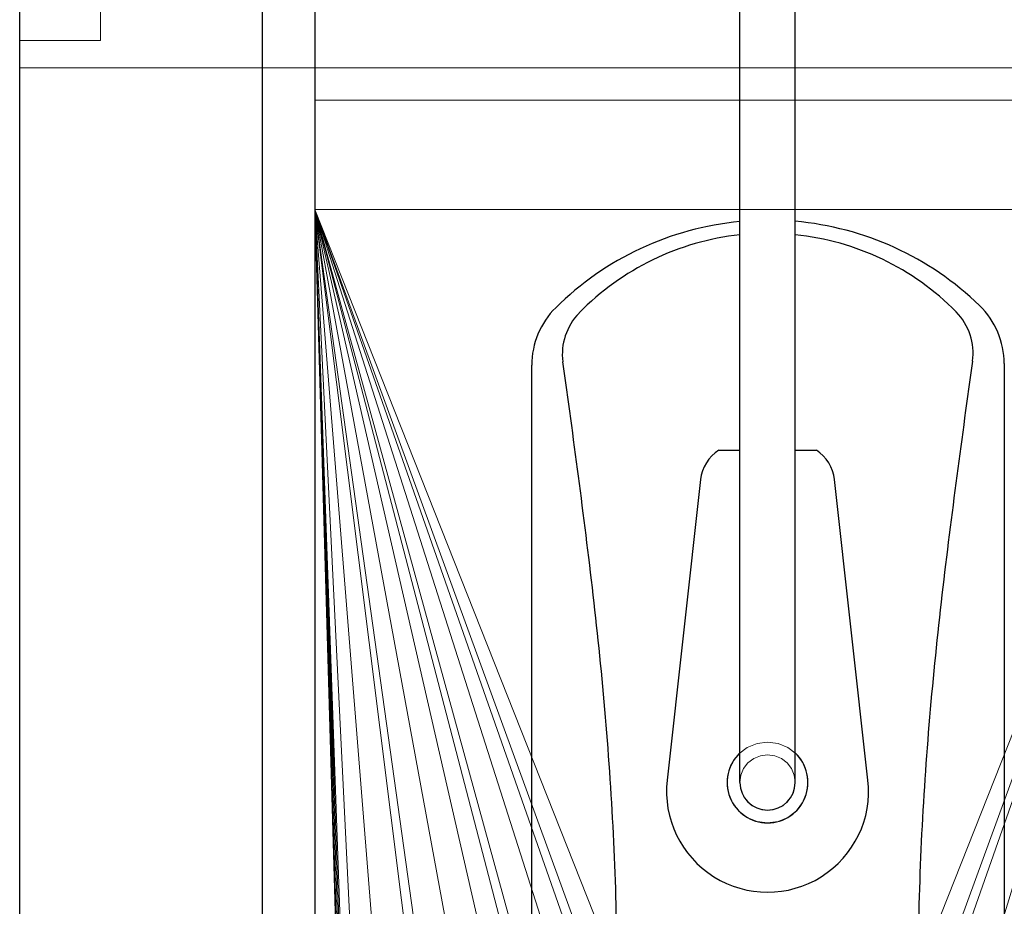
# Model space of a CAD drawing. Units: millimetres. Extents: x -1 to 471, y -837 to 1.
# Drawn here: x 50 to 294, y -506 to -287 of the extents above; entities that cross this region are included whole.
import ezdxf

# ---------------------------------------------------------------- set-up
doc = ezdxf.new("R2010")
doc.units = ezdxf.units.MM
for name, color, linetype in [('IQ_200_2D', 1, 'Continuous'), ('IQ_200_3D', 1, 'Continuous'), ('IQ_204_2D', 7, 'Continuous'), ('IQ_204_3D', 7, 'Continuous')]:
    doc.layers.add(name, color=color, linetype=linetype)

msp = doc.modelspace()

# ---------------------------------------------------------------- linework, layer by layer
at = {"layer": 'IQ_200_2D'}
for p, q in [((110, -272.5), (110, -722.48)), ((123, -272.5), (123, -768.9)), ((50, -756.46), (50, -274.42)), ((176.67, -531.48), (176.67, -372.32)), ((293.52, -371.95), (293.52, -531.86)), ((222.93, -393.39), (228.16, -393.39)), ((241.84, -393.39), (247.07, -393.39)), ((218.43, -400.67), (210.15, -475.04)), ((259.85, -475.04), (251.57, -400.67))]:
    msp.add_line(p, q, dxfattribs=at)
for centre, radius, start, end in [((235.28, -411.31), 74.87, 95.46, 134.7267), ((235.28, -411.31), 74.87, 45.8324, 84.9767), ((235.16, -405.03), 65.33, 96.1484, 135.7236), ((235.16, -405.03), 65.33, 44.6079, 84.1282), ((273.52, -371.95), 20, 0, 45.8324), ((196.67, -372.32), 20, 134.7267, 180), ((228.37, -401.78), 10, 122.9807, 173.6477), ((241.63, -401.78), 10, 6.3523, 57.0193), ((235, -477.8), 25, 173.6477, 6.3523)]:
    msp.add_arc(centre, radius, start, end, dxfattribs=at)
for centre, major_axis, ratio, start_param, end_param in [((201.98, -369.9), (-17.69, 1.58), 0.895332, 5.664791, 6.483187), ((268.03, -369.82), (17.73, 2.18), 0.896287, 6.052221, 6.873809)]:
    msp.add_ellipse(centre, major_axis=major_axis, ratio=ratio, start_param=start_param, end_param=end_param, dxfattribs=at)
for points in [[(197.8, -521.3), (197.73, -510.97), (197.19, -490.27), (195.09, -459.42), (192, -429.13), (188.24, -399.67), (185.69, -380.74), (184.36, -371.5)], [(285.73, -371.33), (284.4, -380.58), (281.82, -399.53), (278.03, -429.02), (274.93, -459.34), (272.81, -490.23), (272.27, -510.95), (272.2, -521.3)]]:
    msp.add_open_spline(points, degree=3, dxfattribs=at)
at = {"layer": 'IQ_200_3D', "linetype": 'Continuous', "lineweight": 5}
for points, invisible_edges in [([(400, -291.94, 926), (70, -291.94, 926), (70, -188.76, 926), (400, -188.76, 926)], 1), ([(70, -291.94, 926), (70, -291.94, 1140.87), (70, -260.84, 1140.87), (70, -188.76, 926)], 4), ([(70, -291.94, 1140.87), (400, -291.94, 1140.87), (400, -260.84, 1140.87), (70, -260.84, 1140.87)], 1), ([(70, -291.94, 1140.87), (50, -715.52, 1140.87), (110, -715.52, 1140.87), (360, -715.52, 1140.87)], 13), ([(70, -291.94, 1140.87), (50, -291.94, 1140.87), (50, -715.52, 1140.87)], 12), ([(70, -291.94, 926), (420, -715.52, 926), (50, -715.52, 926), (50, -291.94, 926)], 1), ([(400, -291.94, 1140.87), (70, -291.94, 1140.87), (360, -715.52, 1140.87)], 15), ([(400, -291.94, 926), (420, -291.94, 926), (420, -715.52, 926), (70, -291.94, 926)], 12), ([(347, -306.75, 1296.35), (123, -306.75, 1296.35), (123, -310.58, 1301.63), (347, -310.58, 1301.63)], 4), ([(347, -310.58, 1301.63), (123, -310.58, 1301.63), (123, -315.42, 1306), (347, -315.42, 1306)], 5), ([(347, -315.42, 1306), (123, -315.42, 1306), (123, -321.07, 1309.27), (347, -321.07, 1309.27)], 5), ([(347, -321.07, 1309.27), (123, -321.07, 1309.27), (123, -327.28, 1311.29), (347, -327.28, 1311.29)], 5), ([(347, -327.28, 1311.29), (123, -327.28, 1311.29), (123, -333.77, 1311.97), (347, -333.77, 1311.97)], 1)]:
    msp.add_3dface(points, dxfattribs=dict(at, invisible_edges=invisible_edges))
for points in [[(347, -277.16, 1244.94), (123, -277.16, 1244.94), (123, -306.75, 1296.35), (347, -306.75, 1296.35)], [(347, -723.43, 1147.92), (123, -723.43, 1147.92), (123, -281.68, 1147.92), (347, -281.68, 1147.92)], [(50, -715.52, 1140.87), (50, -291.94, 1140.87), (50, -291.94, 926), (50, -715.52, 926)], [(50, -291.94, 1140.87), (70, -291.94, 1140.87), (70, -291.94, 926), (50, -291.94, 926)], [(420, -298.77, 1141.96), (50, -298.77, 1141.96), (50, -298.77, 1147.92), (420, -298.77, 1147.92)], [(420, -722.48, 1141.96), (50, -722.48, 1141.96), (50, -298.77, 1141.96), (420, -298.77, 1141.96)], [(50, -298.77, 1147.92), (50, -298.77, 1141.96), (50, -722.48, 1141.96), (50, -722.48, 1147.92)], [(420, -298.77, 1147.92), (50, -298.77, 1147.92), (50, -722.48, 1147.92), (420, -722.48, 1147.92)]]:
    msp.add_3dface(points, dxfattribs=at)
at = {"layer": 'IQ_204_2D'}
for p, q in [((228.16, -475.64), (228.16, -123.38)), ((241.84, -475.64), (241.84, -123.38))]:
    msp.add_line(p, q, dxfattribs=at)
for radius, start, end in [(10, 133.1554, 46.8446), (6.84, 180, 0)]:
    msp.add_arc((235, -475.64), radius, start, end, dxfattribs=at)
at = {"layer": 'IQ_204_3D', "linetype": 'Continuous', "lineweight": 5}
for points, invisible_edges in [([(225.34, -473.06, 1362.51), (226.34, -470.64, 1362.51), (227.93, -468.57, 1362.51), (230, -466.98, 1362.51)], 8), ([(227.93, -482.72, 1362.51), (225.34, -473.06, 1362.51), (230, -466.98, 1362.51), (244.66, -478.23, 1362.51)], 15), ([(227.93, -468.57, 1380.88), (226.34, -470.64, 1380.88), (225.34, -473.06, 1380.88), (230, -466.98, 1380.88)], 4), ([(225.34, -473.06, 1380.88), (227.93, -482.72, 1380.88), (230, -466.98, 1380.88)], 15), ([(227.93, -468.57, 1380.88), (230, -466.98, 1380.88), (230, -466.98, 1362.51), (227.93, -468.57, 1362.51)], 10), ([(230, -466.98, 1380.88), (227.93, -482.72, 1380.88), (244.66, -478.23, 1380.88), (244.66, -473.06, 1380.88)], 15), ([(244.66, -473.06, 1362.51), (244.66, -478.23, 1362.51), (230, -466.98, 1362.51), (232.41, -465.98, 1362.51)], 11), ([(230, -466.98, 1380.88), (232.41, -465.98, 1380.88), (232.41, -465.98, 1362.51), (230, -466.98, 1362.51)], 10), ([(244.66, -473.06, 1380.88), (237.59, -465.98, 1380.88), (232.41, -465.98, 1380.88), (230, -466.98, 1380.88)], 11), ([(237.59, -465.98, 1362.51), (244.66, -473.06, 1362.51), (232.41, -465.98, 1362.51), (235, -465.64, 1362.51)], 3), ([(235, -465.64, 1362.51), (232.41, -465.98, 1362.51), (232.41, -465.98, 1380.88), (235, -465.64, 1380.88)], 10), ([(235, -465.64, 1380.88), (232.41, -465.98, 1380.88), (237.59, -465.98, 1380.88)], 2), ([(235, -465.64, 1380.88), (237.59, -465.98, 1380.88), (237.59, -465.98, 1362.51), (235, -465.64, 1362.51)], 10), ([(237.59, -465.98, 1362.51), (240, -466.98, 1362.51), (242.07, -468.57, 1362.51), (244.66, -473.06, 1362.51)], 12), ([(237.59, -465.98, 1380.88), (240, -466.98, 1380.88), (240, -466.98, 1362.51), (237.59, -465.98, 1362.51)], 10), ([(242.07, -468.57, 1380.88), (240, -466.98, 1380.88), (237.59, -465.98, 1380.88), (244.66, -473.06, 1380.88)], 12), ([(240, -466.98, 1380.88), (242.07, -468.57, 1380.88), (242.07, -468.57, 1362.51), (240, -466.98, 1362.51)], 10), ([(226.34, -470.64, 1380.88), (227.93, -468.57, 1380.88), (227.93, -468.57, 1362.51), (226.34, -470.64, 1362.51)], 10), ([(228.39, -477.41, 1380.88), (228.16, -475.64, 1380.88), (228.39, -473.87, 1380.88), (231.58, -469.72, 1380.88)], 12), ([(233.23, -469.04, 1380.88), (240.92, -472.22, 1380.88), (228.39, -477.41, 1380.88), (231.58, -469.72, 1380.88)], 7), ([(228.39, -473.87, 1380.88), (229.08, -472.22, 1380.88), (230.16, -470.81, 1380.88), (231.58, -469.72, 1380.88)], 8), ([(239.84, -470.81, 1380.88), (233.23, -469.04, 1380.88), (235, -468.8, 1380.88), (236.77, -469.04, 1380.88)], 9), ([(239.84, -470.81, 1380.88), (240.92, -472.22, 1380.88), (233.23, -469.04, 1380.88)], 14), ([(238.42, -469.72, 1380.88), (239.84, -470.81, 1380.88), (236.77, -469.04, 1380.88)], 2), ([(244.66, -473.06, 1362.51), (242.07, -468.57, 1362.51), (243.66, -470.64, 1362.51)], 1), ([(242.07, -468.57, 1380.88), (243.66, -470.64, 1380.88), (243.66, -470.64, 1362.51), (242.07, -468.57, 1362.51)], 10), ([(242.07, -468.57, 1380.88), (244.66, -473.06, 1380.88), (243.66, -470.64, 1380.88)], 1), ([(225.34, -473.06, 1380.88), (226.34, -470.64, 1380.88), (226.34, -470.64, 1362.51), (225.34, -473.06, 1362.51)], 10), ([(240.92, -472.22, 1380.88), (241.61, -477.41, 1380.88), (228.39, -477.41, 1380.88)], 15), ([(240.92, -472.22, 1380.88), (241.61, -473.87, 1380.88), (241.84, -475.64, 1380.88), (241.61, -477.41, 1380.88)], 8), ([(243.66, -470.64, 1380.88), (244.66, -473.06, 1380.88), (244.66, -473.06, 1362.51), (243.66, -470.64, 1362.51)], 10), ([(225.34, -478.23, 1362.51), (225, -475.64, 1362.51), (225.34, -473.06, 1362.51), (227.93, -482.72, 1362.51)], 12), ([(225, -475.64, 1380.88), (225.34, -473.06, 1380.88), (225.34, -473.06, 1362.51), (225, -475.64, 1362.51)], 2), ([(225, -475.64, 1380.88), (225.34, -478.23, 1380.88), (225.34, -473.06, 1380.88)], 2), ([(225.34, -478.23, 1380.88), (226.34, -480.64, 1380.88), (227.93, -482.72, 1380.88), (225.34, -473.06, 1380.88)], 12), ([(244.66, -473.06, 1362.51), (245, -475.64, 1362.51), (244.66, -478.23, 1362.51)], 12), ([(245, -475.64, 1362.51), (244.66, -473.06, 1362.51), (244.66, -473.06, 1380.88), (245, -475.64, 1380.88)], 2), ([(244.66, -473.06, 1380.88), (244.66, -478.23, 1380.88), (245, -475.64, 1380.88)], 1), ([(225, -475.64, 1362.51), (225.34, -478.23, 1362.51), (225.34, -478.23, 1380.88), (225, -475.64, 1380.88)], 2), ([(245, -475.64, 1380.88), (244.66, -478.23, 1380.88), (244.66, -478.23, 1362.51), (245, -475.64, 1362.51)], 2), ([(225.34, -478.23, 1362.51), (227.93, -482.72, 1362.51), (226.34, -480.64, 1362.51)], 1), ([(226.34, -480.64, 1380.88), (225.34, -478.23, 1380.88), (225.34, -478.23, 1362.51), (226.34, -480.64, 1362.51)], 10), ([(244.66, -478.23, 1362.51), (235, -485.64, 1362.51), (230, -484.3, 1362.51), (227.93, -482.72, 1362.51)], 11), ([(230, -484.3, 1380.88), (235, -485.64, 1380.88), (244.66, -478.23, 1380.88), (227.93, -482.72, 1380.88)], 7), ([(230.16, -480.48, 1380.88), (229.08, -479.06, 1380.88), (228.39, -477.41, 1380.88), (231.58, -481.57, 1380.88)], 4), ([(233.23, -482.25, 1380.88), (231.58, -481.57, 1380.88), (228.39, -477.41, 1380.88), (238.42, -481.57, 1380.88)], 14), ([(238.42, -481.57, 1380.88), (228.39, -477.41, 1380.88), (241.61, -477.41, 1380.88), (239.84, -480.48, 1380.88)], 7), ([(240, -484.3, 1362.51), (237.59, -485.3, 1362.51), (235, -485.64, 1362.51), (244.66, -478.23, 1362.51)], 12), ([(235, -485.64, 1380.88), (237.59, -485.3, 1380.88), (240, -484.3, 1380.88), (244.66, -478.23, 1380.88)], 12), ([(241.61, -477.41, 1380.88), (240.92, -479.06, 1380.88), (239.84, -480.48, 1380.88)], 12), ([(244.66, -478.23, 1362.51), (243.66, -480.64, 1362.51), (242.07, -482.72, 1362.51), (240, -484.3, 1362.51)], 8), ([(242.07, -482.72, 1380.88), (243.66, -480.64, 1380.88), (244.66, -478.23, 1380.88), (240, -484.3, 1380.88)], 4), ([(244.66, -478.23, 1380.88), (243.66, -480.64, 1380.88), (243.66, -480.64, 1362.51), (244.66, -478.23, 1362.51)], 10), ([(227.93, -482.72, 1380.88), (226.34, -480.64, 1380.88), (226.34, -480.64, 1362.51), (227.93, -482.72, 1362.51)], 10), ([(238.42, -481.57, 1380.88), (236.77, -482.25, 1380.88), (235, -482.48, 1380.88), (233.23, -482.25, 1380.88)], 8), ([(243.66, -480.64, 1380.88), (242.07, -482.72, 1380.88), (242.07, -482.72, 1362.51), (243.66, -480.64, 1362.51)], 10), ([(230, -484.3, 1380.88), (227.93, -482.72, 1380.88), (227.93, -482.72, 1362.51), (230, -484.3, 1362.51)], 10), ([(235, -485.64, 1362.51), (232.41, -485.3, 1362.51), (230, -484.3, 1362.51)], 12), ([(232.41, -485.3, 1380.88), (230, -484.3, 1380.88), (230, -484.3, 1362.51), (232.41, -485.3, 1362.51)], 10), ([(230, -484.3, 1380.88), (232.41, -485.3, 1380.88), (235, -485.64, 1380.88)], 12), ([(240, -484.3, 1380.88), (237.59, -485.3, 1380.88), (237.59, -485.3, 1362.51), (240, -484.3, 1362.51)], 10), ([(242.07, -482.72, 1380.88), (240, -484.3, 1380.88), (240, -484.3, 1362.51), (242.07, -482.72, 1362.51)], 10), ([(235, -485.64, 1380.88), (232.41, -485.3, 1380.88), (232.41, -485.3, 1362.51), (235, -485.64, 1362.51)], 10), ([(235, -485.64, 1362.51), (237.59, -485.3, 1362.51), (237.59, -485.3, 1380.88), (235, -485.64, 1380.88)], 10)]:
    msp.add_3dface(points, dxfattribs=dict(at, invisible_edges=invisible_edges))

# ---------------------------------------------------------------- meshes
at = {"layer": 'IQ_200_3D', "linetype": 'Continuous', "lineweight": 5}
mesh = msp.add_polyface(dxfattribs=at)
corners = [(224.32, -612.01, 1311.97), (224.84, -612.08, 1311.97), (233.08, -612.01, 1311.97), (123, -333.77, 1311.97), (232.55, -612.08, 1311.97), (225.33, -612.28, 1311.97), (211.71, -612.01, 1311.97), (212.24, -612.08, 1311.97), (220.48, -612.01, 1311.97), (207.87, -612.01, 1311.97), (199.32, -612.01, 1311.97), (219.95, -612.08, 1311.97), (232.06, -612.29, 1311.97), (212.72, -612.28, 1311.97), (219.46, -612.29, 1311.97), (199.85, -612.08, 1311.97), (207.35, -612.08, 1311.97), (200.33, -612.28, 1311.97), (206.85, -612.29, 1311.97), (186.72, -612.01, 1311.97), (187.24, -612.08, 1311.97), (195.48, -612.01, 1311.97), (182.88, -612.01, 1311.97), (174.12, -612.01, 1311.97), (194.96, -612.08, 1311.97), (187.73, -612.28, 1311.97), (200.75, -612.6, 1311.97), (206.43, -612.61, 1311.97), (194.46, -612.29, 1311.97), (188.15, -612.6, 1311.97), (181.86, -612.29, 1311.97), (182.35, -612.08, 1311.97), (175.13, -612.28, 1311.97), (175.55, -612.6, 1311.97), (174.64, -612.08, 1311.97), (170.28, -612.01, 1311.97), (161.73, -612.01, 1311.97), (157.89, -612.01, 1311.97), (162.25, -612.08, 1311.97), (162.74, -612.28, 1311.97), (169.75, -612.08, 1311.97), (169.26, -612.29, 1311.97), (163.16, -612.6, 1311.97), (150.14, -612.28, 1311.97), (156.87, -612.29, 1311.97), (157.36, -612.08, 1311.97), (149.65, -612.08, 1311.97), (149.13, -612.01, 1311.97), (145.29, -612.01, 1311.97), (136.74, -612.01, 1311.97), (132.9, -612.01, 1311.97), (137.26, -612.08, 1311.97), (132.37, -612.08, 1311.97), (144.76, -612.08, 1311.97), (137.75, -612.28, 1311.97), (144.26, -612.29, 1311.97), (150.55, -612.6, 1311.97), (156.44, -612.61, 1311.97), (131.88, -612.29, 1311.97), (138.17, -612.6, 1311.97), (143.84, -612.61, 1311.97), (131.45, -612.61, 1311.97), (131.13, -613.03, 1311.97), (130.92, -613.53, 1311.97), (123, -633.03, 1311.97)]
mesh.append_faces([[corners[k] for k in face] for face in [(0, 3, 8), (4, 5, 12), (10, 3, 21), (38, 35, 36), (32, 31, 34), (49, 3, 50), (52, 3, 58), (61, 3, 62)]], dxfattribs={"vtx0": -1, "vtx1": -1})
mesh.append_faces([[corners[k] for k in face] for face in [(13, 14, 11, 7), (15, 16, 9, 10), (16, 15, 17, 18), (18, 17, 26, 27), (34, 31, 22, 23), (43, 44, 45, 46), (46, 45, 37, 47), (3, 52, 50), (54, 55, 53, 51), (44, 43, 56, 57), (55, 54, 59, 60), (3, 61, 58)]], dxfattribs={"vtx0": -1, "vtx2": -1})
mesh.append_faces([[corners[k] for k in face] for face in [(3, 48, 47, 37)]], dxfattribs={"vtx0": -1, "vtx2": -1, "vtx3": -1})
mesh.append_faces([[corners[k] for k in face] for face in [(11, 8, 7), (37, 36, 3), (53, 48, 51)]], dxfattribs={"vtx1": -1, "vtx2": -1})
mesh.append_faces([[corners[k] for k in face] for face in [(0, 1, 2, 3), (6, 7, 8, 3), (9, 6, 3, 10), (19, 20, 21, 3), (22, 19, 3, 23), (35, 23, 3, 36), (49, 51, 48, 3)]], dxfattribs={"vtx1": -1, "vtx2": -1, "vtx3": -1})
mesh.append_faces([[corners[k] for k in face] for face in [(4, 2, 1, 5), (24, 21, 20, 25), (28, 24, 25, 29), (30, 31, 32, 33), (38, 39, 40, 35), (41, 40, 39, 42), (63, 62, 3, 64)]], dxfattribs={"vtx1": -1, "vtx3": -1})
mesh = msp.add_polyface(dxfattribs=at)
corners = [(347, -333.77, 1311.97), (337.1, -612.01, 1311.97), (337.63, -612.08, 1311.97), (333.26, -612.01, 1311.97), (324.5, -612.01, 1311.97), (338.11, -612.28, 1311.97), (325.02, -612.08, 1311.97), (332.73, -612.08, 1311.97), (320.66, -612.01, 1311.97), (312.11, -612.01, 1311.97), (312.63, -612.08, 1311.97), (320.13, -612.08, 1311.97), (325.51, -612.28, 1311.97), (332.24, -612.29, 1311.97), (338.53, -612.6, 1311.97), (319.64, -612.29, 1311.97), (313.12, -612.28, 1311.97), (313.54, -612.6, 1311.97), (338.85, -613.02, 1311.97), (308.27, -612.01, 1311.97), (299.51, -612.01, 1311.97), (295.67, -612.01, 1311.97), (286.9, -612.01, 1311.97), (300.03, -612.08, 1311.97), (307.74, -612.08, 1311.97), (287.43, -612.08, 1311.97), (295.14, -612.08, 1311.97), (300.52, -612.28, 1311.97), (307.25, -612.29, 1311.97), (287.91, -612.28, 1311.97), (294.65, -612.29, 1311.97), (347, -633.03, 1311.97), (339.05, -613.51, 1311.97), (339.12, -614.03, 1311.97), (283.06, -612.01, 1311.97), (274.52, -612.01, 1311.97), (270.68, -612.01, 1311.97), (261.91, -612.01, 1311.97), (275.04, -612.08, 1311.97), (282.54, -612.08, 1311.97), (262.44, -612.08, 1311.97), (270.15, -612.08, 1311.97), (275.53, -612.28, 1311.97), (282.04, -612.29, 1311.97), (275.94, -612.6, 1311.97), (281.62, -612.61, 1311.97), (262.92, -612.28, 1311.97), (269.65, -612.29, 1311.97), (263.34, -612.6, 1311.97), (269.23, -612.61, 1311.97), (258.07, -612.01, 1311.97), (249.31, -612.01, 1311.97), (249.83, -612.08, 1311.97), (257.54, -612.08, 1311.97), (236.92, -612.01, 1311.97), (237.44, -612.08, 1311.97), (245.47, -612.01, 1311.97), (244.94, -612.08, 1311.97), (250.32, -612.28, 1311.97), (257.05, -612.29, 1311.97), (250.74, -612.6, 1311.97), (256.63, -612.61, 1311.97), (237.93, -612.28, 1311.97), (244.45, -612.29, 1311.97), (238.35, -612.6, 1311.97), (244.02, -612.61, 1311.97), (288.33, -612.6, 1311.97), (123, -333.77, 1311.97), (233.08, -612.01, 1311.97)]
mesh.append_faces([[corners[k] for k in face] for face in [(0, 1, 2), (0, 2, 5), (3, 4, 6, 7), (10, 11, 8, 9), (12, 13, 7, 6), (0, 14, 18), (23, 24, 19, 20), (25, 26, 21, 22), (27, 28, 24, 23), (29, 30, 26, 25), (38, 39, 34, 35), (36, 37, 40, 41), (42, 43, 39, 38), (43, 42, 44, 45), (46, 47, 41, 40), (47, 46, 48, 49), (50, 51, 52, 53), (58, 59, 53, 52), (59, 58, 60, 61), (62, 63, 57, 55), (63, 62, 64, 65), (54, 0, 67, 68)]], dxfattribs={"vtx0": -1, "vtx2": -1})
mesh.append_faces([[corners[k] for k in face] for face in [(5, 14, 0), (10, 16, 11), (18, 32, 0), (56, 51, 0), (57, 56, 55), (29, 66, 30)]], dxfattribs={"vtx1": -1, "vtx2": -1})
mesh.append_faces([[corners[k] for k in face] for face in [(3, 1, 0, 4), (8, 4, 0, 9), (19, 9, 0, 20), (21, 20, 0, 22), (34, 22, 0, 35), (36, 35, 0, 37), (50, 37, 0, 51), (54, 55, 56, 0)]], dxfattribs={"vtx1": -1, "vtx2": -1, "vtx3": -1})
mesh.append_faces([[corners[k] for k in face] for face in [(15, 11, 16, 17), (31, 0, 32, 33)]], dxfattribs={"vtx1": -1, "vtx3": -1})

doc.saveas('drawing.dxf')
